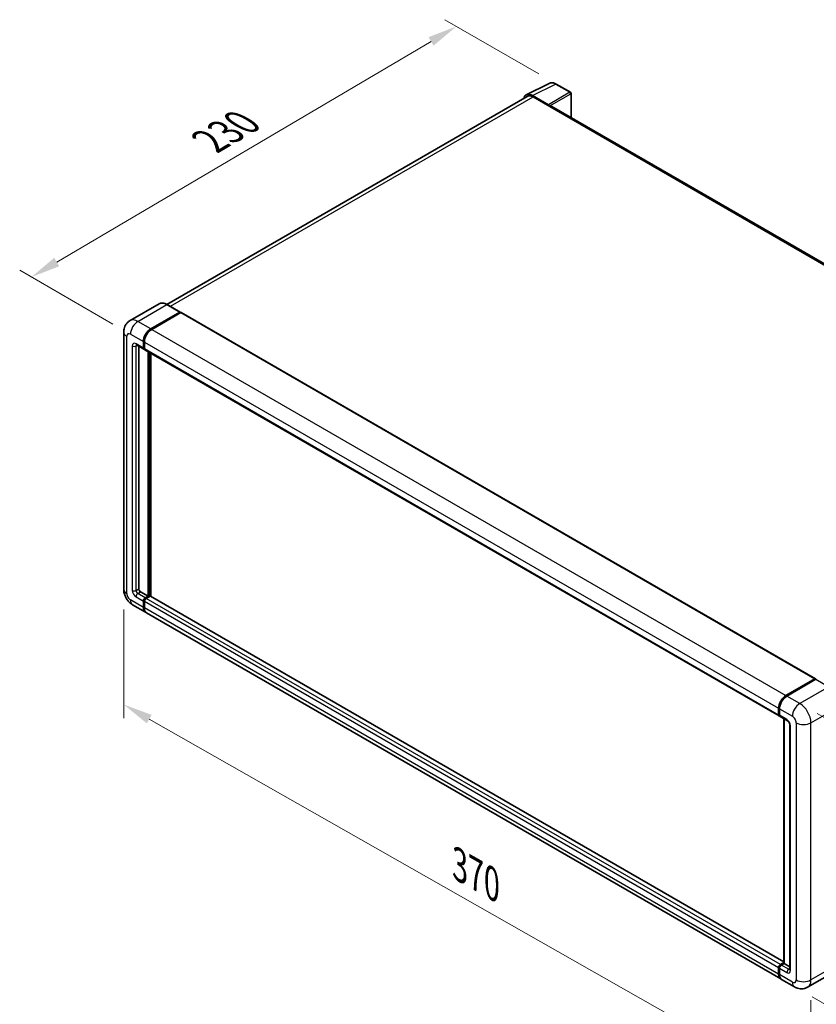
# Model space of a CAD drawing. Units: millimetres. Extents: x 7 to 10634, y 9 to 1273.
# Drawn here: x 662 to 933, y 200 to 535 of the extents above; entities that cross this region are included whole.
import ezdxf

# ---------------------------------------------------------------- set-up
doc = ezdxf.new("R2010")
doc.units = ezdxf.units.MM
for name, color, linetype, lineweight in [('Dimension (ISO)', 7, 'Continuous', 18), ('Visible (ISO)', 7, 'Continuous', 35), ('Visible Narrow (ISO)', 7, 'Continuous', 25)]:
    doc.layers.add(name, color=color, linetype=linetype, lineweight=lineweight)
doc.styles.add('Note Text (TK)', font='MS PGothic.ttf')
doc.dimstyles.new('Default - Method 1b (TK)', dxfattribs={"dimscale": 4, "dimtxt": 2.5, "dimasz": 2.5, "dimexe": 1, "dimexo": 1.5, "dimgap": 1, "dimtad": 1, "dimtoh": 1, "dimrnd": 1e-08, "dimdsep": 46, "dimtxsty": 'Note Text (TK)', "dimcen": 0.09, "dimdle": 5, "dimclrd": 100, "dimclre": 100, "dimclrt": 7, "dimadec": 1, "dimazin": 1, "dimtfac": 1, "dimtmove": 0, "dimatfit": 3, "dimfxl": 0, "dimtolj": 1, "dimlwd": -1, "dimlwe": -1, "dimarcsym": 0})

# ---------------------------------------------------------------- blocks, each defined once
blk = doc.blocks.new('*D38')
at = {"layer": 'Defpoints', "color": 0, "transparency": 16777216}
for p in [(810.75, 532.78), (844.69, 513.18), (699.96, 428.16)]:
    blk.add_point(p, dxfattribs=at)
at = {"layer": 'Dimension (ISO)', "color": 100, "transparency": 16777216}
for p, q in [((838.72, 516.63), (806.77, 535.08)), ((674.89, 452.68), (802.13, 527.7)), ((693.99, 431.6), (662.3, 449.9))]:
    blk.add_line(p, q, dxfattribs=at)
for points in [[(801.29, 529.14), (802.98, 526.26), (810.75, 532.78)], [(674.04, 454.12), (675.74, 451.24), (666.28, 447.6)]]:
    blk.add_solid(points, dxfattribs=at)
at = {"layer": 'Dimension (ISO)', "color": 7, "transparency": 16777216, "insert": (725.12, 492.74), "char_height": 10, "attachment_point": 4, "rotation": 30.5227, "style": 'Note Text (TK)'}
blk.add_mtext('\\A1;{\\Q-29.477;\\W0.821;\\H0.816x; \\fＭＳ Ｐゴシック|b0|i0;\\H10.0000;230}', dxfattribs=at)
blk = doc.blocks.new('*D39')
at = {"layer": 'Defpoints', "color": 0, "transparency": 16777216}
for p in [(697.66, 341.43), (931.26, 208.61), (931.26, 169.42)]:
    blk.add_point(p, dxfattribs=at)
at = {"layer": 'Dimension (ISO)', "color": 100, "transparency": 16777216}
for p, q in [((697.66, 334.52), (697.66, 297.63)), ((706.35, 297.29), (922.56, 174.36)), ((931.26, 201.71), (931.26, 164.82))]:
    blk.add_line(p, q, dxfattribs=at)
for points in [[(707.17, 298.74), (705.53, 295.84), (697.66, 302.24)], [(923.39, 175.81), (921.74, 172.91), (931.26, 169.42)]]:
    blk.add_solid(points, dxfattribs=at)
at = {"layer": 'Dimension (ISO)', "color": 7, "transparency": 16777216, "insert": (810.01, 248.71), "char_height": 10, "attachment_point": 4, "rotation": 330.3791, "style": 'Note Text (TK)'}
blk.add_mtext('\\A1;{\\Q-29.621;\\W0.820;\\H0.816x; \\fＭＳ Ｐゴシック|b0|i0;\\H10.0000;370}', dxfattribs=at)
blk = doc.blocks.new('*D40')
at = {"layer": 'Defpoints', "color": 0, "transparency": 16777216}
for p in [(927.49, 302.6), (925.71, 206.26), (999.25, 163.8)]:
    blk.add_point(p, dxfattribs=at)
at = {"layer": 'Dimension (ISO)', "color": 100, "transparency": 16777216}
for p, q in [((933.42, 299.17), (1004.98, 257.85)), ((1000.84, 250.14), (999.43, 173.8)), ((931.65, 202.83), (1003.21, 161.51))]:
    blk.add_line(p, q, dxfattribs=at)
for points in [[(999.17, 250.17), (1002.51, 250.11), (1001.03, 260.14)], [(997.77, 173.83), (1001.1, 173.77), (999.25, 163.8)]]:
    blk.add_solid(points, dxfattribs=at)
at = {"layer": 'Dimension (ISO)', "color": 7, "transparency": 16777216, "insert": (990.82, 194.98), "char_height": 10, "attachment_point": 4, "rotation": 88.9428, "style": 'Note Text (TK)'}
blk.add_mtext('\\A1;{\\Q28.943;\\W0.825;\\H0.816x; \\fＭＳ Ｐゴシック|b0|i0;\\H10.0000;132.5}', dxfattribs=at)

msp = doc.modelspace()

# ---------------------------------------------------------------- linework, layer by layer
at = {"layer": 'Visible (ISO)'}
for p, q in [((834.5183, 509.5261), (842.3402, 513.4326)), ((849.5062, 510.4022), (844.689, 513.1834)), ((834.8196, 509.0068), (712.3604, 438.3049)), ((842.0053, 506.1776), (836.6606, 509.2634)), ((836.8196, 508.8086), (842.4765, 505.5427)), ((849.7284, 501.8067), (849.7284, 510.0173)), ((842.3193, 505.6334), (842.3193, 505.6336)), ((1056.2948, 382.5455), (843.1431, 505.6087)), ((709.7022, 438.4912), (699.8027, 432.7757)), ((706.8691, 429.9714), (716.7686, 435.6868)), ((706.8691, 429.8262), (716.9226, 435.6306)), ((717.0515, 435.4872), (707.1834, 429.7899)), ((716.8797, 435.6978), (712.4799, 438.238)), ((716.9226, 435.6306), (717.0797, 435.5398)), ((717.1848, 435.5005), (932.7738, 311.0301)), ((697.6567, 428.8827), (697.6567, 341.4268)), ((704.355, 423.4394), (704.355, 425.6167)), ((704.4807, 423.512), (704.4807, 425.6893)), ((704.6692, 425.4353), (704.6692, 423.2579)), ((702.0249, 424.484), (704.5391, 423.0325)), ((702.7836, 424.046), (702.7836, 341.6083)), ((704.6755, 423.1589), (704.6279, 423.1864)), ((704.8533, 422.851), (920.4423, 298.3807)), ((705.9263, 339.0681), (705.9263, 422.2315)), ((706.052, 338.9955), (706.052, 422.159)), ((706.8691, 339.0494), (706.8691, 421.6872)), ((703.4121, 340.5196), (705.9263, 339.0681)), ((704.9835, 338.5237), (705.9263, 339.0681)), ((704.9835, 338.3786), (706.052, 338.9955)), ((706.6177, 339.1044), (705.2978, 338.3423)), ((706.2091, 338.9048), (706.052, 338.9955)), ((706.2091, 338.9048), (706.2406, 338.8866)), ((922.0473, 214.8162), (706.751, 339.1176)), ((700.6916, 336.1703), (705.0913, 333.6301)), ((704.355, 335.2578), (704.355, 337.4351)), ((704.4807, 335.3303), (704.4807, 337.5077)), ((704.6692, 337.2536), (704.6692, 335.0763)), ((920.9946, 208.9783), (705.4056, 333.4487)), ((922.7724, 305.3195), (932.6405, 311.0169)), ((922.8184, 305.0947), (932.875, 310.9009)), ((932.9862, 310.8536), (923.0867, 305.1381)), ((932.829, 310.908), (932.829, 310.8743)), ((932.983, 310.888), (933.0176, 310.8681)), ((920.2582, 298.7876), (920.2582, 300.9649)), ((920.476, 298.8601), (920.476, 301.0375)), ((920.5725, 300.7835), (920.5725, 298.6061)), ((920.7566, 298.1992), (923.2708, 296.7477)), ((922.0473, 214.2905), (922.0473, 297.454)), ((922.1438, 297.3983), (922.1438, 214.2348)), ((924.0834, 295.3401), (924.0834, 212.2389)), ((920.8868, 213.8719), (922.0473, 214.542)), ((920.9328, 213.6471), (922.0473, 214.2905)), ((922.1438, 214.2348), (921.201, 213.6905)), ((922.1124, 214.253), (922.0473, 214.2905)), ((922.1124, 214.253), (922.1438, 214.2348)), ((922.1438, 214.2348), (924.0834, 213.115)), ((920.2582, 210.6059), (920.2582, 212.7833)), ((920.476, 210.6785), (920.476, 212.8558)), ((920.5725, 212.6018), (920.5725, 210.4245)), ((940.0526, 211.8841), (930.1531, 206.1686)), ((925.7087, 206.2566), (921.3089, 208.7968))]:
    msp.add_line(p, q, dxfattribs=at)
msp.add_arc((849.284, 510.0173), 0.4444, 0, 60, dxfattribs=at)
for centre, major_axis, ratio, start_param, end_param in [((836.6644, 505.6301), (-2.2249, 3.8537), 0.5766475, 5.49839613, 6.80992005), ((836.8196, 505.5427), (-2, 3.4641), 0.57735027, 5.49778714, 6.28318531), ((842.0049, 505.8147), (0.2222, -0.3849), 0.5780539, 0.78600715, 2.3555855), ((842.4765, 504.454), (0.6667, 1.1547), 0.57735027, 0, 0.78539816), ((716.7686, 435.5054), (0.1111, 0.1925), 0.57735027, 5.69914506, 7.06858347), ((717.0515, 435.2695), (0.1333, 0.2309), 0.57735027, 0, 0.78539816), ((706.8691, 427.0683), (1.7778, 3.0792), 0.57735027, 0.78539816, 2.35619449), ((706.8691, 427.0683), (1.6889, 2.9252), 0.57735027, 0.78539816, 2.35619449), ((707.1834, 426.8868), (-1.7778, -3.0792), 0.57735027, 3.92699082, 5.49778714), ((704.9835, 423.8023), (-0.4444, -0.7698), 0.57735027, 5.49778714, 6.64455243), ((704.9835, 423.8023), (-0.3556, -0.6158), 0.57735027, 5.49778714, 6.28318531), ((705.2978, 423.6208), (-0.4444, -0.7698), 0.57735027, 5.49778714, 6.28318531), ((703.4121, 341.2454), (0.4444, -0.7698), 0.57735027, 3.92699082, 5.49778714), ((704.9835, 337.798), (0.4444, 0.7698), 0.57735027, 0.78539816, 2.35619449), ((704.9835, 337.798), (0.3556, 0.6158), 0.57735027, 0.78539816, 2.35619449), ((705.2978, 337.6165), (-0.4444, -0.7698), 0.57735027, 3.92699082, 5.49778714), ((706.6177, 338.8866), (0.1333, 0.2309), 0.57735027, 0, 0.78539816), ((706.8691, 336.7093), (-1.7778, -3.0792), 0.57735027, 5.49778714, 6.37168915), ((706.8691, 336.7093), (-1.6889, -2.9252), 0.57735027, 5.49778714, 6.08463781), ((707.1834, 336.5279), (-1.7778, -3.0792), 0.57735027, 5.49778714, 6.28318531), ((932.6405, 310.7991), (0.1333, 0.2309), 0.57735027, 5.49778714, 7.06858347), ((932.9862, 310.7084), (-0.1111, 0.1925), 0.57735027, 6.14128825, 6.28318531), ((932.9862, 310.6721), (0.1111, 0.1925), 0.57735027, 0, 0.78539816), ((922.7724, 302.4164), (1.7778, 3.0792), 0.57735027, 0.78539816, 2.35619449), ((923.0867, 302.235), (-1.7778, -3.0792), 0.57735027, 3.92699082, 5.49778714), ((920.8868, 299.1505), (-0.4444, -0.7698), 0.57735027, 5.49778714, 6.64455243), ((921.201, 298.969), (-0.4444, -0.7698), 0.57735027, 5.49778714, 6.28318531), ((920.8868, 213.1462), (0.4444, 0.7698), 0.57735027, 0.78539816, 2.35619449), ((921.201, 212.9647), (-0.4444, -0.7698), 0.57735027, 3.92699082, 5.49778714), ((922.7724, 212.0575), (-1.7778, -3.0792), 0.57735027, 5.49778714, 6.37168915), ((923.0867, 211.876), (-1.7778, -3.0792), 0.57735027, 5.49778714, 6.28318531)]:
    msp.add_ellipse(centre, major_axis=major_axis, ratio=ratio, start_param=start_param, end_param=end_param, dxfattribs=at)
for points, knots in [([(844.689, 513.1834), (844.5309, 513.2747), (844.3709, 513.3534), (844.0492, 513.483), (843.8875, 513.5338), (843.5649, 513.6048), (843.4038, 513.625), (843.0858, 513.6311), (842.9289, 513.617), (842.6249, 513.5522), (842.478, 513.5014), (842.3402, 513.4326)], [-0.784789176, -0.784789176, -0.784789176, -0.784789176, -0.634804167, -0.634804167, -0.484819157, -0.484819157, -0.334834148, -0.334834148, -0.184849139, -0.184849139, -0.03486413, -0.03486413, -0.03486413, -0.03486413]), ([(712.4799, 438.238), (712.282, 438.3523), (712.083, 438.4493), (711.687, 438.6055), (711.49, 438.6647), (711.1021, 438.7432), (710.9112, 438.7623), (710.5401, 438.7582), (710.36, 438.735), (710.0166, 438.6451), (709.8534, 438.5785), (709.7022, 438.4912)], [0, 0, 0, 0, 0.157079633, 0.157079633, 0.314159265, 0.314159265, 0.471238898, 0.471238898, 0.628318531, 0.628318531, 0.785398163, 0.785398163, 0.785398163, 0.785398163]), ([(697.6567, 428.8827), (697.6567, 429.1199), (697.6726, 429.367), (697.7494, 429.8824), (697.8103, 430.1511), (697.9964, 430.7051), (698.122, 430.9907), (698.4576, 431.5576), (698.6685, 431.8386), (699.178, 432.3543), (699.4769, 432.5876), (699.8027, 432.7757)], [4.71238898, 4.71238898, 4.71238898, 4.71238898, 4.869468613, 4.869468613, 5.026548246, 5.026548246, 5.183627878, 5.183627878, 5.340707511, 5.340707511, 5.497787144, 5.497787144, 5.497787144, 5.497787144]), ([(701.9005, 424.5365), (701.9005, 424.5365), (701.9019, 424.5364), (701.9114, 424.5344), (701.9259, 424.5308), (701.9672, 424.5145), (701.994, 424.5019), (702.0249, 424.484)], [5.902696792, 5.902696792, 5.902696792, 5.902696792, 5.969026042, 5.969026042, 6.126105675, 6.126105675, 6.283185307, 6.283185307, 6.283185307, 6.283185307]), ([(700.6916, 336.1703), (700.2807, 336.4075), (699.9342, 336.6792), (699.3229, 337.2615), (699.0585, 337.5732), (698.5934, 338.2319), (698.393, 338.579), (698.0551, 339.3111), (697.9173, 339.696), (697.7187, 340.5165), (697.6567, 340.9524), (697.6567, 341.4268)], [3.14159265, 3.14159265, 3.14159265, 3.14159265, 3.45575192, 3.45575192, 3.76991118, 3.76991118, 4.08407045, 4.08407045, 4.39822972, 4.39822972, 4.71238898, 4.71238898, 4.71238898, 4.71238898]), ([(932.983, 310.888), (932.9604, 310.901), (932.938, 310.9096), (932.9088, 310.9113), (932.9002, 310.9104), (932.8919, 310.908)], [0.1703131202, 0.1703131202, 0.1703131202, 0.1703131202, 0.1810677517, 0.1810677517, 0.1858570013, 0.1858570013, 0.1858570013, 0.1858570013]), ([(920.476, 301.0375), (920.476, 301.3274), (920.5156, 301.6356), (920.6673, 302.2624), (920.7795, 302.5811), (921.0656, 303.201), (921.2395, 303.5022), (921.6334, 304.06), (921.8532, 304.3165), (922.3202, 304.7614), (922.5673, 304.9497), (922.8184, 305.0947)], [3.14159265, 3.14159265, 3.14159265, 3.14159265, 3.45575192, 3.45575192, 3.76991118, 3.76991118, 4.08407045, 4.08407045, 4.39822972, 4.39822972, 4.71238898, 4.71238898, 4.71238898, 4.71238898]), ([(920.575, 298.5429), (920.5638, 298.5573), (920.5537, 298.5722), (920.5278, 298.6159), (920.5146, 298.6456), (920.4943, 298.706), (920.4873, 298.7366), (920.4781, 298.7982), (920.476, 298.8292), (920.476, 298.8601)], [2.585890368, 2.585890368, 2.585890368, 2.585890368, 2.670353756, 2.670353756, 2.827433388, 2.827433388, 2.984513021, 2.984513021, 3.141592654, 3.141592654, 3.141592654, 3.141592654]), ([(923.2708, 296.7477), (923.3114, 296.7242), (923.3592, 296.6916), (923.4645, 296.6052), (923.5226, 296.5501), (923.641, 296.4189), (923.7013, 296.3418), (923.8145, 296.173), (923.8671, 296.081), (923.9563, 295.895), (923.9929, 295.8011), (924.0464, 295.6263), (924.064, 295.5452), (924.0805, 295.4237), (924.0834, 295.3784), (924.0834, 295.3401)], [3.14159265, 3.14159265, 3.14159265, 3.14159265, 3.34831632, 3.34831632, 3.57177779, 3.57177779, 3.8108324, 3.8108324, 4.05880671, 4.05880671, 4.30647121, 4.30647121, 4.54413512, 4.54413512, 4.71238898, 4.71238898, 4.71238898, 4.71238898]), ([(920.476, 212.8558), (920.476, 212.9178), (920.4843, 212.9799), (920.514, 213.1026), (920.5355, 213.1632), (920.5895, 213.2802), (920.622, 213.3366), (920.6963, 213.4419), (920.7381, 213.4908), (920.8295, 213.5778), (920.8791, 213.6161), (920.9328, 213.6471)], [3.14159265, 3.14159265, 3.14159265, 3.14159265, 3.45575192, 3.45575192, 3.76991118, 3.76991118, 4.08407045, 4.08407045, 4.39822972, 4.39822972, 4.71238898, 4.71238898, 4.71238898, 4.71238898]), ([(924.0834, 212.2389), (924.0834, 212.2032), (924.0809, 212.1737), (924.0743, 212.1298), (924.0703, 212.1154), (924.0672, 212.1063), (924.0667, 212.105), (924.0667, 212.105)], [4.71238898, 4.71238898, 4.71238898, 4.71238898, 4.869468613, 4.869468613, 5.026548246, 5.026548246, 5.092877496, 5.092877496, 5.092877496, 5.092877496]), ([(920.6631, 209.7046), (920.6385, 209.7594), (920.6164, 209.8161), (920.5561, 209.9956), (920.5259, 210.1241), (920.4858, 210.3931), (920.476, 210.5335), (920.476, 210.6785)], [2.75148435, 2.75148435, 2.75148435, 2.75148435, 2.827433388, 2.827433388, 2.984513021, 2.984513021, 3.141592654, 3.141592654, 3.141592654, 3.141592654]), ([(930.1531, 206.1686), (929.8273, 205.9805), (929.4758, 205.8384), (928.7745, 205.6549), (928.4256, 205.6128), (927.7669, 205.6056), (927.4567, 205.6397), (926.8839, 205.7555), (926.6208, 205.837), (926.136, 206.0283), (925.9141, 206.138), (925.7087, 206.2566)], [5.497787144, 5.497787144, 5.497787144, 5.497787144, 5.654866776, 5.654866776, 5.811946409, 5.811946409, 5.969026042, 5.969026042, 6.126105675, 6.126105675, 6.283185307, 6.283185307, 6.283185307, 6.283185307])]:
    msp.add_open_spline(points, degree=3, knots=knots, dxfattribs=at)
msp.add_open_spline([(717.12, 435.5119), (717.1064, 435.523), (717.0926, 435.5324), (717.0797, 435.5398)], degree=3, dxfattribs=at)
at = {"layer": 'Visible Narrow (ISO)'}
for p, q in [((836.6606, 509.2634), (844.4778, 513.1675)), ((844.4778, 513.1675), (849.2949, 510.3863)), ((713.5339, 437.6296), (836.8196, 508.8086)), ((849.2949, 510.3863), (842.0053, 506.1776)), ((842.3193, 505.6336), (849.609, 509.8423)), ((849.609, 509.8423), (849.609, 501.8756)), ((842.4765, 505.5427), (1055.8656, 382.3424)), ((702.4693, 432.5116), (712.3688, 438.227)), ((717.0797, 435.5398), (707.0263, 429.7355)), ((712.3688, 438.227), (716.7686, 435.6868)), ((717.0515, 435.4872), (932.6405, 311.0169)), ((706.8691, 429.9714), (702.4693, 432.5116)), ((707.0263, 429.7355), (706.8691, 429.8262)), ((707.1834, 429.7899), (922.7724, 305.3195)), ((698.6981, 339.9753), (698.6981, 427.4311)), ((699.9552, 428.1569), (704.355, 425.6167)), ((704.6378, 425.5986), (704.4807, 425.6893)), ((704.6378, 425.5986), (704.6378, 423.4212)), ((704.6692, 425.4353), (920.2582, 300.9649)), ((700.5837, 424.1652), (700.5837, 341.064)), ((704.355, 423.4394), (701.8408, 424.8909)), ((701.8408, 424.1652), (702.209, 424.3777)), ((701.8408, 341.064), (701.8408, 424.1652)), ((704.6378, 423.4212), (704.4807, 423.512)), ((704.6692, 423.2579), (920.2582, 298.7876)), ((706.2091, 422.0682), (706.2091, 338.9048)), ((706.5234, 339.0499), (706.5234, 421.8868)), ((701.8408, 341.064), (702.7836, 341.6083)), ((701.8408, 338.8866), (704.355, 337.4351)), ((702.4693, 339.9753), (703.4121, 340.5196)), ((704.9835, 338.5237), (702.4693, 339.9753)), ((705.1406, 338.2879), (704.9835, 338.3786)), ((706.2091, 338.9048), (705.1406, 338.2879)), ((920.8868, 213.8719), (705.2978, 338.3423)), ((922.0473, 214.726), (706.6177, 339.1044)), ((704.355, 335.2578), (699.9552, 337.798)), ((704.6378, 337.4169), (704.4807, 337.5077)), ((704.6378, 335.2396), (704.4807, 335.3303)), ((704.6378, 337.4169), (704.6378, 335.2396)), ((920.2582, 212.7833), (704.6692, 337.2536)), ((920.2582, 210.6059), (704.6692, 335.0763)), ((922.9295, 305.0837), (932.983, 310.888)), ((937.3859, 308.3134), (927.4864, 302.5979)), ((932.9862, 310.8536), (937.3859, 308.3134)), ((922.9295, 305.0837), (922.9639, 305.0638)), ((927.4864, 302.5979), (923.0867, 305.1381)), ((931.2577, 296.0659), (941.1572, 301.7814)), ((920.5411, 298.7694), (920.5411, 300.9468)), ((920.5411, 300.9468), (920.5755, 300.9269)), ((920.5411, 298.7694), (920.5725, 298.7513)), ((920.5725, 300.7835), (924.9723, 298.2432)), ((923.0867, 297.1546), (920.5725, 298.6061)), ((922.1124, 214.253), (922.1124, 297.4164)), ((924.3437, 211.876), (924.3437, 294.9773)), ((926.2294, 296.0659), (926.2294, 208.6101)), ((931.2577, 208.6101), (931.2577, 296.0659)), ((921.0439, 213.6361), (922.1124, 214.253)), ((941.1572, 214.3255), (931.2577, 208.6101)), ((920.5411, 210.5878), (920.5411, 212.7651)), ((920.5411, 212.7651), (920.5831, 212.7408)), ((920.5725, 212.6018), (923.0867, 211.1503)), ((921.0439, 213.6361), (921.086, 213.6118)), ((923.7152, 212.2389), (921.201, 213.6905)), ((923.7152, 212.2389), (924.0834, 212.4515)), ((920.5411, 210.5878), (920.5725, 210.5697)), ((924.9723, 207.8843), (920.5725, 210.4245))]:
    msp.add_line(p, q, dxfattribs=at)
for centre, major_axis, ratio, start_param, end_param in [((844.4703, 509.5285), (-2.2011, 3.8661), 0.57677384, 5.50187364, 6.25179868), ((844.4668, 512.7985), (0.2222, 0.3849), 0.57735027, 0, 0.75049158), ((849.284, 510.0173), (0.2222, 0.3849), 0.57735027, 0, 0.75049158), ((849.284, 510.0173), (0.2222, -0.3849), 0.61692145, 0.78600715, 2.3555855), ((849.284, 510.0173), (0.4444, 0), 0.57735027, 5.53269373, 6.28318531), ((712.3688, 433.8724), (-2.6667, 4.6188), 0.57735027, 5.49778714, 6.28318531), ((712.3688, 438.0456), (0.1111, 0.1925), 0.57735027, 0, 0.78539816), ((702.4693, 428.1569), (-2.6667, 4.6188), 0.57735027, 5.49778714, 6.28318531), ((702.4693, 429.6085), (1.7778, 3.0792), 0.57735027, 0.78539816, 2.35619449), ((701.2123, 428.8827), (-3.5556, 0), 0.57735027, 0, 0.78539816), ((699.9552, 426.7054), (-0.8889, 1.5396), 0.57735027, 5.49778714, 7.06858347), ((707.0263, 426.9775), (-1.6889, -2.9252), 0.57735027, 3.92699082, 5.49778714), ((707.0263, 429.554), (0.1111, -0.1925), 0.57735027, 2.15499248, 2.35619449), ((701.8408, 423.4394), (-0.8889, 1.5396), 0.57735027, 5.49778714, 7.06858347), ((704.7949, 425.6893), (0.2222, 0), 0.57735027, 3.92699082, 4.12819282), ((701.2123, 424.528), (-0.8889, 0), 0.57735027, 0.78539816, 2.35619449), ((702.4693, 425.2538), (-0.4444, -0.7698), 0.57735027, 5.49778714, 6.28318531), ((702.4693, 423.8023), (-0.4444, 0.7698), 0.57735027, 0.16790573, 0.78539816), ((704.7949, 423.512), (0.2222, 0), 0.57735027, 3.92699082, 4.11112476), ((705.1406, 423.7115), (-0.3556, -0.6158), 0.57735027, 5.49778714, 5.85477507), ((701.2123, 341.4268), (-3.5556, 0), 0.57735027, 0, 0.78539816), ((699.9552, 339.2495), (-0.8889, 1.5396), 0.57735027, 0.78539816, 2.35619449), ((701.8408, 340.3382), (0.8889, -1.5396), 0.57735027, 3.92699082, 5.49778714), ((701.2123, 341.4268), (-0.8889, 0), 0.57735027, 0.78539816, 2.35619449), ((702.4693, 340.7011), (-0.4444, 0.7698), 0.57735027, 0.78539816, 2.35619449), ((702.4693, 339.2495), (-0.4444, -0.7698), 0.57735027, 3.92699082, 5.49778714), ((705.1406, 337.7072), (-0.3556, -0.6158), 0.57735027, 3.92699082, 5.49778714), ((705.1406, 338.1064), (0.1111, -0.1925), 0.57735027, 2.11122965, 2.35619449), ((702.4693, 339.2495), (-1.7778, -3.0792), 0.57735027, 5.49778714, 6.28318531), ((704.7949, 337.5077), (0.2222, 0), 0.57735027, 3.92699082, 4.17195566), ((704.7949, 335.3303), (0.2222, 0), 0.57735027, 3.92699082, 4.11112476), ((707.0263, 336.6186), (-1.6889, -2.9252), 0.57735027, 5.49778714, 5.71979961), ((922.9295, 302.3257), (1.6889, 2.9252), 0.57735027, 0.78539816, 2.35619449), ((922.9295, 304.9022), (-0.1111, 0.1925), 0.57735027, 5.49778714, 6.28318531), ((927.4864, 299.6948), (1.7778, 3.0792), 0.57735027, 0.78539816, 2.35619449), ((927.4864, 298.2432), (-2.6667, 4.6188), 0.57735027, 3.92699082, 5.49778714), ((920.6982, 301.0375), (-0.2222, 0), 0.57735027, 0, 0.78539816), ((920.6982, 298.8601), (-0.2222, 0), 0.57735027, 0, 0.78539816), ((921.0439, 299.0597), (0.3556, 0.6158), 0.57735027, 2.35619449, 2.71318242), ((924.9723, 296.7917), (0.8889, -1.5396), 0.57735027, 0.78539816, 2.35619449), ((923.7152, 297.5175), (-0.4444, -0.7698), 0.57735027, 5.49778714, 6.28318531), ((923.0867, 295.703), (-0.8889, 1.5396), 0.57735027, 3.92699082, 5.49778714), ((924.9723, 295.3401), (-0.8889, 0), 0.57735027, 0, 0.78539816), ((928.7435, 297.5175), (3.5556, 0), 0.57735027, 3.92699082, 5.49778714), ((920.6982, 212.8558), (-0.2222, 0), 0.57735027, 0, 0.78539816), ((921.0439, 213.0554), (0.3556, 0.6158), 0.57735027, 0.78539816, 2.35619449), ((921.0439, 213.4546), (-0.1111, 0.1925), 0.57735027, 5.49778714, 6.28318531), ((923.7152, 211.5132), (-0.4444, -0.7698), 0.57735027, 3.92699082, 5.49778714), ((923.0867, 212.6018), (0.8889, -1.5396), 0.57735027, 5.49778714, 7.06858347), ((923.7152, 212.9647), (0.4444, -0.7698), 0.57735027, 5.49778714, 6.11527958), ((924.9723, 212.2389), (-0.8889, 0), 0.57735027, 0, 0.78539816), ((920.6982, 210.6785), (-0.2222, 0), 0.57735027, 0, 0.78539816), ((922.9295, 211.9668), (1.6889, 2.9252), 0.57735027, 2.35619449, 2.57820695), ((924.9723, 209.3358), (0.8889, -1.5396), 0.57735027, 5.49778714, 7.06858347), ((927.4864, 209.3358), (-1.7778, -3.0792), 0.57735027, 5.49778714, 6.28318531), ((928.7435, 210.0616), (3.5556, 0), 0.57735027, 3.92699082, 5.49778714), ((927.4864, 210.7874), (2.6667, -4.6188), 0.57735027, 0, 0.78539816)]:
    msp.add_ellipse(centre, major_axis=major_axis, ratio=ratio, start_param=start_param, end_param=end_param, dxfattribs=at)

# ---------------------------------------------------------------- dimensions: what is measured, and where the dimension line sits
at = {"layer": 'Dimension (ISO)', "color": 100, "true_color": 0x00ff3f}
for base, p1, p2, angle, text, override, picture, middle in [((810.7479, 532.7793), (699.9552, 428.1569), (844.689, 513.1834), 210.5227, '{\\Q-29.477;\\W0.821;\\H0.816x; \\fＭＳ Ｐゴシック|b0|i0;\\H10.0000;230}', {"dimgap": 1, "dimtoh": 0, "dimdec": 2, "dimlfac": 1.369386, "dimtol": 0, "dimlim": 0, "dimtp": 0, "dimtm": 0, "dimtdec": 2, "dimtofl": 0, "dimatfit": 1}, '*D38', (738.5119, 490.1905)), ((931.2577, 169.4182), (697.6567, 341.4268), (931.2577, 208.6101), 150.379058, '{\\Q-29.621;\\W0.820;\\H0.816x; \\fＭＳ Ｐゴシック|b0|i0;\\H10.0000;370}', {"dimgap": 1, "dimtoh": 0, "dimdec": 2, "dimlfac": 1.372585, "dimtol": 0, "dimlim": 0, "dimtp": 0, "dimtm": 0, "dimtdec": 2, "dimtofl": 0, "dimatfit": 1}, '*D39', (814.4572, 235.8266)), ((999.2478, 163.7988), (927.4864, 302.5979), (925.7087, 206.2566), 88.942845, '{\\Q28.943;\\W0.825;\\H0.816x; \\fＭＳ Ｐゴシック|b0|i0;\\H10.0000;132.5}', {"dimgap": 1, "dimtoh": 0, "dimdec": 2, "dimlfac": 1.363243, "dimtol": 0, "dimlim": 0, "dimtp": 0, "dimtm": 0, "dimtdec": 2, "dimtofl": 0, "dimatfit": 1}, '*D40', (1000.1366, 211.9694))]:
    dim = msp.add_linear_dim(base=base, p1=p1, p2=p2, angle=angle, text=text, dimstyle='Default - Method 1b (TK)', override=override, dxfattribs=at)
    dim.commit()
    dim.dimension.update_dxf_attribs({"geometry": picture, "text_midpoint": middle, "dimtype": 160})

doc.saveas('drawing.dxf')
